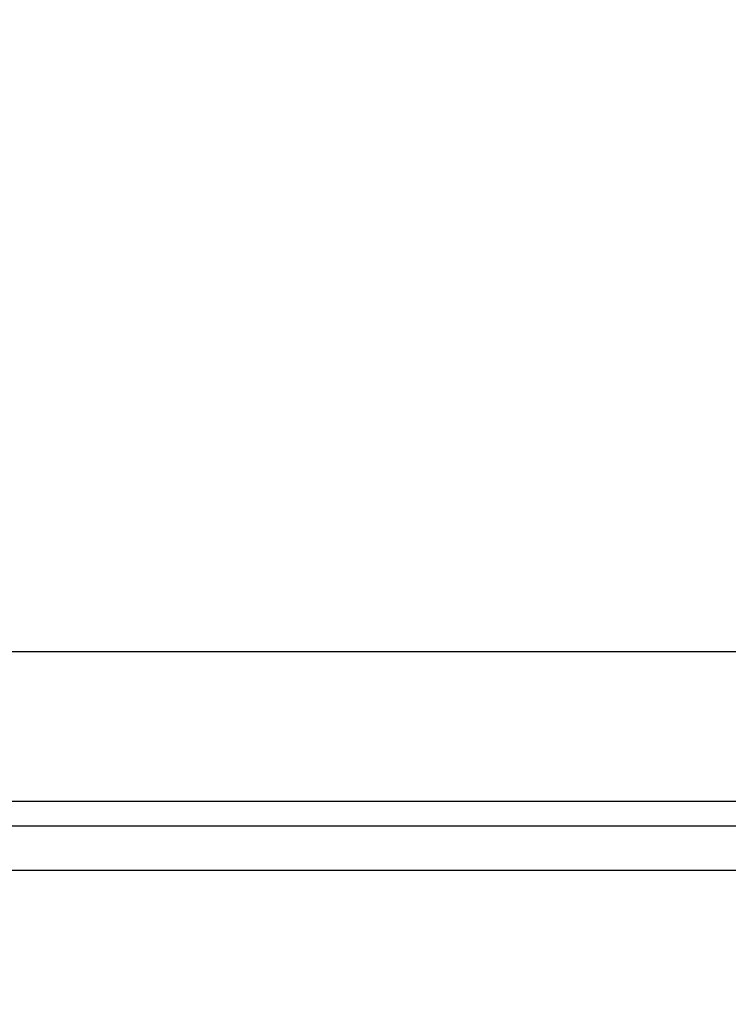
# Model space of a CAD drawing. Extents: x 0.4 to 10.6, y 0.4 to 8.1.
# Drawn here: x 6.7 to 6.9, y 6.3 to 6.6 of the extents above; entities that cross this region are included whole.
import ezdxf

# ---------------------------------------------------------------- set-up
doc = ezdxf.new("R2010")
doc.units = 0
doc.linetypes.add('SLD-SOLID', pattern=[0])
doc.layers.get('0').update_dxf_attribs({"linetype": 'CONTINUOUS'})
doc.styles.add('SLDTEXTSTYLE0', font='TXT', dxfattribs={"width": 0.75})
doc.dimstyles.new('SLDDIMSTYLE1', dxfattribs={"dimtxt": 0.125, "dimasz": 0.13, "dimexe": 0, "dimexo": 0.0625, "dimgap": 0.03125, "dimtad": 0, "dimtih": 1, "dimtoh": 1, "dimdec": 1, "dimlfac": 18, "dimrnd": 1e-09, "dimzin": 12, "dimtxsty": 'SLDTEXTSTYLE0', "dimsah": 1, "dimcen": 0.09, "dimazin": 3, "dimtfac": 1, "dimtdec": 1, "dimtofl": 0, "dimtmove": 0, "dimatfit": 3, "dimtolj": 1, "dimtzin": 12})

# ---------------------------------------------------------------- blocks, each defined once
blk = doc.blocks.new('_D_9')
at = {"color": 7, "linetype": 'SLD-SOLID'}
for p, q in [((6.07599, 6.88819), (6.07599, 7.69244)), ((8.54347, 6.10803), (8.54347, 7.69244)), ((6.07599, 7.56744), (7.1481, 7.56744)), ((8.54347, 7.56744), (7.47136, 7.56744))]:
    blk.add_line(p, q, dxfattribs=at)
for points in [[(6.07599, 7.56744), (6.20599, 7.54744), (6.20599, 7.58744)], [(8.54347, 7.56744), (8.41347, 7.58744), (8.41347, 7.54744)]]:
    blk.add_solid(points, dxfattribs=at)
at = {"color": 7, "linetype": 'SLD-SOLID', "insert": (7.1481, 7.62935), "char_height": 0.125, "attachment_point": 1, "style": 'SLDTEXTSTYLE0'}
blk.add_mtext('44.4', dxfattribs=at)

msp = doc.modelspace()

# ---------------------------------------------------------------- linework, layer by layer
at = {"color": 7, "linetype": 'SLD-SOLID'}
for p, q in [((6.45849, 6.40599), (7.00583, 6.40599)), ((7.00583, 6.34475), (6.45849, 6.34475))]:
    msp.add_line(p, q, dxfattribs=at)
at = {"color": 8, "linetype": 'SLD-SOLID'}
for p, q in [((6.45849, 6.3535), (7.00583, 6.3535)), ((7.00583, 6.32933), (6.45849, 6.32933))]:
    msp.add_line(p, q, dxfattribs=at)

# ---------------------------------------------------------------- dimensions: what is measured, and where the dimension line sits
at = {"color": 7, "linetype": 'SLD-SOLID'}
dim = msp.add_linear_dim(base=(6.07599, 7.56744), p1=(8.54347, 6.05803), p2=(6.07599, 6.83819), dimstyle='SLDDIMSTYLE1', dxfattribs=at)
dim.commit()
dim.dimension.update_dxf_attribs({"geometry": '_D_9', "text_midpoint": (7.30973, 7.56744), "dimtype": 160})

doc.saveas('drawing.dxf')
